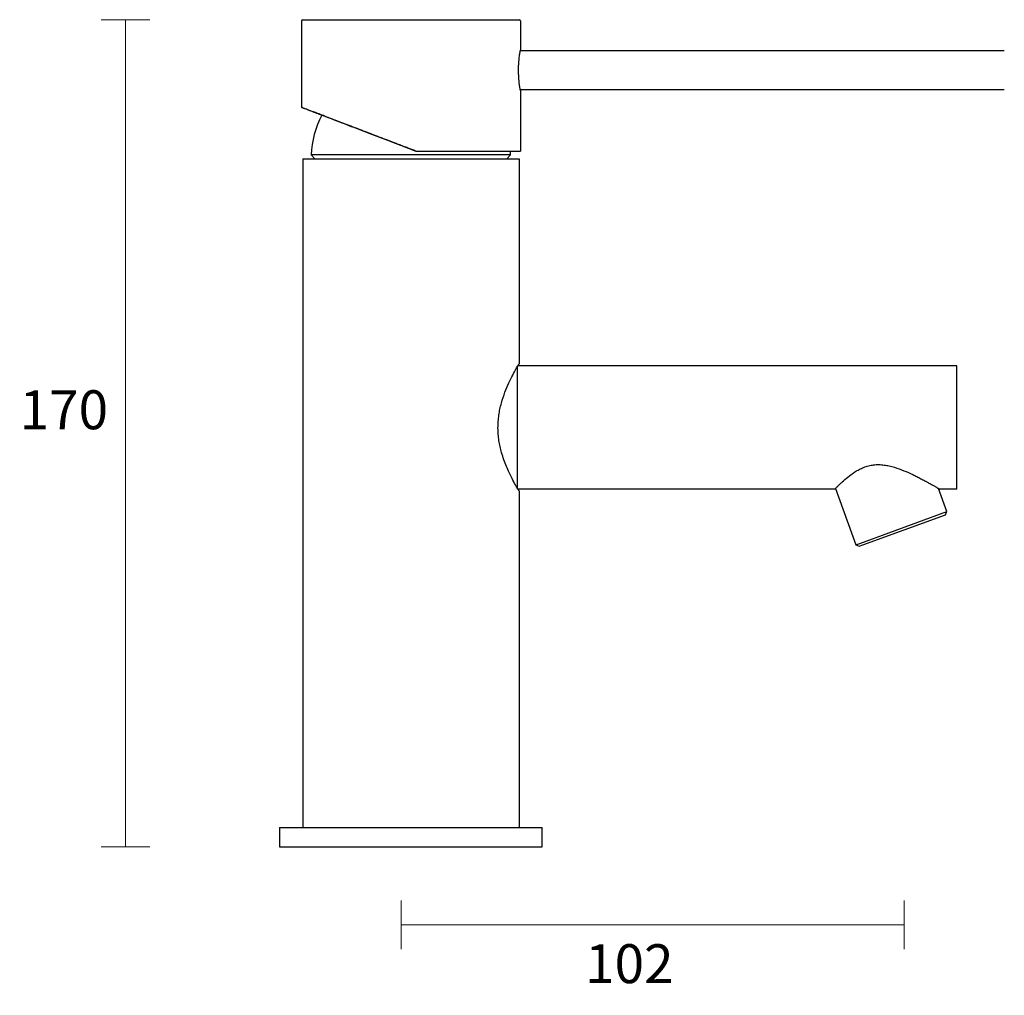
# Model space of a CAD drawing. Units: millimetres. Extents: x 0 to 339, y -2 to 339.
# Drawn here: x 0 to 202, y 0 to 200 of the extents above; entities that cross this region are included whole.
import ezdxf

# ---------------------------------------------------------------- set-up
doc = ezdxf.new("R2010")
doc.units = ezdxf.units.MM
doc.header["$PDSIZE"] = -1
doc.layers.add('DIMENSION', color=255, linetype='Continuous')
doc.dimstyles.new('RG Dimension Lines', dxfattribs={"dimscale": 12, "dimtxt": 8, "dimasz": 3.5, "dimexe": 5, "dimexo": 1, "dimgap": 4, "dimtad": 2, "dimtih": 1, "dimtoh": 1, "dimdec": 0, "dimzin": 0, "dimdsep": 46, "dimtxsty": 'Standard', "dimblk": 'NONE', "dimcen": 0, "dimclrd": 256, "dimclre": 256, "dimclrt": 7, "dimadec": 0, "dimazin": 0, "dimtfac": 1, "dimtdec": 0, "dimtmove": 0, "dimatfit": 3, "dimldrblk": 'NONE', "dimfxl": 5, "dimfxlon": 1, "dimtolj": 1, "dimtzin": 0, "dimlwd": 0, "dimlwe": 0, "dimarcsym": 0})

# ---------------------------------------------------------------- blocks, each defined once
blk = doc.blocks.new('*D17')
at = {"layer": 'Defpoints', "color": 0, "transparency": 16777216}
for p in [(181.41, 95.62), (78.01, 30.46), (181.41, 14.46)]:
    blk.add_point(p, dxfattribs=at)
at = {"layer": 'DIMENSION', "lineweight": 0, "transparency": 16777216}
for p, q in [((78.01, 19.46), (78.01, 9.46)), ((181.41, 19.46), (181.41, 9.46)), ((78.01, 14.46), (181.41, 14.46))]:
    blk.add_line(p, q, dxfattribs=at)
at = {"layer": 'DIMENSION', "color": 7, "transparency": 16777216, "insert": (124.92, 10.46), "char_height": 8, "attachment_point": 2}
blk.add_mtext('\\A1;102', dxfattribs=at)
blk = doc.blocks.new('_None')
blk = doc.blocks.new('*D18')
at = {"layer": 'Defpoints', "color": 0, "transparency": 16777216}
for p in [(181.41, 95.62), (103.01, 30.46), (218.25, 30.46)]:
    blk.add_point(p, dxfattribs=at)
at = {"layer": 'DIMENSION', "lineweight": 0, "transparency": 16777216}
for p, q in [((213.25, 95.62), (223.25, 95.62)), ((218.25, 95.62), (218.25, 30.46)), ((213.25, 30.46), (223.25, 30.46))]:
    blk.add_line(p, q, dxfattribs=at)
at = {"layer": 'DIMENSION', "color": 7, "transparency": 16777216, "insert": (228.91, 67.44), "char_height": 8, "attachment_point": 2}
blk.add_mtext('\\A1;65', dxfattribs=at)
blk = doc.blocks.new('*D19')
at = {"layer": 'Defpoints', "color": 0, "transparency": 16777216}
for p in [(57.72, 200.46), (21.33, 30.46), (53.02, 30.46)]:
    blk.add_point(p, dxfattribs=at)
at = {"layer": 'DIMENSION', "lineweight": 0, "transparency": 16777216}
for p, q in [((26.33, 200.46), (16.33, 200.46)), ((21.33, 200.46), (21.33, 30.46)), ((26.33, 30.46), (16.33, 30.46))]:
    blk.add_line(p, q, dxfattribs=at)
at = {"layer": 'DIMENSION', "color": 7, "transparency": 16777216, "insert": (8.67, 124.3), "char_height": 8, "attachment_point": 2}
blk.add_mtext('\\A1;170', dxfattribs=at)

msp = doc.modelspace()

# ---------------------------------------------------------------- linework, layer by layer
at = {"color": 7, "linetype": 'Continuous', "lineweight": 25}
for p, q in [((57.72, 200.46), (102.32, 200.46)), ((57.52, 200.26), (57.52, 182.46)), ((102.52, 200.26), (102.52, 194.16)), ((202.02, 194.06), (102.5, 194.06)), ((202.02, 186.06), (102.5, 186.06)), ((102.52, 185.96), (102.52, 173.46)), ((59.51, 172.66), (60.26, 171.86)), ((99.96, 172.66), (59.51, 172.66)), ((81, 173.46), (102.52, 173.46)), ((81, 173.46), (81, 173.46)), ((99.76, 171.86), (100.51, 172.66)), ((100.51, 172.66), (99.96, 172.66)), ((100.51, 172.66), (100.46, 173.46)), ((57.79, 171.86), (57.79, 34.46)), ((57.79, 171.86), (102.24, 171.86)), ((102.24, 171.86), (102.24, 129.71)), ((101.95, 103.96), (101.95, 129.36)), ((192.25, 129.36), (102.03, 129.36)), ((192.25, 103.96), (192.25, 129.36)), ((167.14, 103.96), (102.03, 103.96)), ((102.23, 103.63), (102.23, 103.65)), ((102.24, 103.61), (102.24, 34.46)), ((167.3, 104.12), (171.51, 92.55)), ((190.21, 99.36), (188.47, 104.12)), ((192.25, 103.96), (188.75, 103.96)), ((172.31, 92.84), (190.21, 99.36)), ((189.91, 98.72), (190.21, 99.36)), ((172.91, 92.53), (189.91, 98.72)), ((171.51, 92.55), (172.31, 92.84)), ((171.51, 92.55), (172.15, 92.25)), ((172.15, 92.25), (172.91, 92.53)), ((53.02, 34.46), (53.02, 30.46)), ((53.02, 34.46), (103.01, 34.46)), ((103.01, 34.46), (107.02, 34.46)), ((107.02, 30.46), (107.02, 34.46)), ((53.02, 30.46), (103.01, 30.46)), ((103.01, 30.46), (107.02, 30.46))]:
    msp.add_line(p, q, dxfattribs=at)
for centre, radius, start, end in [((57.72, 200.26), 0.2, 90, 180), ((102.32, 200.26), 0.2, 360, 90), ((79.5, 171.82), 20, 153.0807, 177.5783)]:
    msp.add_arc(centre, radius, start, end, dxfattribs=at)
for points, knots in [([(102.15, 190.06), (102.15, 190.13), (102.15, 190.27), (102.15, 190.47), (102.15, 190.67), (102.16, 190.93), (102.18, 191.26), (102.2, 191.64), (102.23, 192), (102.27, 192.46), (102.33, 192.98), (102.39, 193.41), (102.44, 193.68), (102.46, 193.86), (102.49, 193.99), (102.5, 194.09), (102.51, 194.15), (102.51, 194.16), (102.52, 194.16)], [0, 0, 0, 0, 0.031234, 0.062403, 0.093583, 0.124853, 0.187354, 0.249965, 0.312545, 0.37524, 0.499807, 0.625041, 0.687403, 0.749723, 0.812359, 0.874943, 0.937482, 1, 1, 1, 1]), ([(102.52, 185.96), (102.52, 185.97), (102.52, 185.97), (102.51, 185.98), (102.51, 186.01), (102.5, 186.05), (102.49, 186.14), (102.46, 186.27), (102.44, 186.44), (102.39, 186.72), (102.33, 187.15), (102.27, 187.67), (102.23, 188.13), (102.2, 188.49), (102.18, 188.87), (102.16, 189.26), (102.15, 189.66), (102.15, 189.93), (102.15, 190.06)], [0, 0, 0, 0, 0.031371, 0.062674, 0.093984, 0.125378, 0.187676, 0.25004, 0.312632, 0.375281, 0.500171, 0.624829, 0.687527, 0.750125, 0.812449, 0.874685, 0.937359, 1, 1, 1, 1]), ([(57.52, 182.46), (57.52, 182.46), (57.64, 182.42), (58.19, 182.21), (58.61, 182.05), (59.76, 181.61), (60.5, 181.32), (62.28, 180.65), (63.31, 180.25), (65.63, 179.36), (66.9, 178.87), (69.6, 177.84), (71.02, 177.29), (73.9, 176.19), (75.36, 175.63), (78.24, 174.52), (79.65, 173.98), (81, 173.46)], [0, 0, 0, 0, 0.125, 0.125, 0.25, 0.25, 0.375, 0.375, 0.5, 0.5, 0.625, 0.625, 0.75, 0.75, 0.875, 0.875, 1, 1, 1, 1]), ([(61.7, 180.85), (61.42, 180.96), (60.48, 181.32), (59.31, 181.77), (58.25, 182.18), (57.62, 182.42), (57.55, 182.45), (57.52, 182.46)], [0, 0, 0, 0, 0.103128, 0.34128, 0.570904, 0.790743, 1, 1, 1, 1]), ([(59.96, 181.53), (59.98, 181.52), (60.02, 181.5), (60.32, 181.38), (60.84, 181.18), (61.31, 181), (61.66, 180.87), (61.7, 180.85)], [0, 0, 0, 0, 0.238447, 0.47815, 0.71976, 0.963901, 1, 1, 1, 1]), ([(81, 173.46), (80.86, 173.52), (80.59, 173.62), (80.19, 173.77), (79.78, 173.93), (79.38, 174.09), (78.77, 174.32), (77.97, 174.63), (76.59, 175.16), (74.93, 175.79), (72.36, 176.78), (69.94, 177.71), (67.72, 178.56), (66.17, 179.15), (64.78, 179.68), (63.53, 180.16), (62.46, 180.57), (61.74, 180.85), (61.28, 181.02), (61, 181.13), (60.76, 181.22), (60.55, 181.3), (60.37, 181.37), (60.22, 181.43), (60.1, 181.47), (60.02, 181.5), (59.97, 181.52), (59.96, 181.52), (59.96, 181.53)], [0, 0, 0, 0, 0.012537, 0.025076, 0.037618, 0.050161, 0.062705, 0.093756, 0.124977, 0.191829, 0.250288, 0.374774, 0.438882, 0.500079, 0.563537, 0.625025, 0.688131, 0.749937, 0.77536, 0.800664, 0.825857, 0.850951, 0.875954, 0.900879, 0.925734, 0.950533, 0.975284, 1, 1, 1, 1]), ([(102.21, 103.67), (102.21, 103.67), (102.19, 103.7), (102.09, 103.86), (101.91, 104.17), (101.57, 104.76), (101.02, 105.76), (100.3, 107.18), (99.65, 108.64), (99.12, 110.01), (98.68, 111.39), (98.34, 112.72), (98.11, 113.98), (97.96, 115.27), (97.9, 116.59), (97.95, 117.9), (98.09, 119.2), (98.31, 120.46), (98.71, 122.08), (99.34, 123.95), (100.17, 125.89), (100.98, 127.5), (101.65, 128.72), (102.13, 129.53), (102.2, 129.65), (102.24, 129.71)], [0, 0, 0, 0, 0.003937, 0.036119, 0.068166, 0.100547, 0.164692, 0.228983, 0.272045, 0.315003, 0.357298, 0.389898, 0.421724, 0.454055, 0.486032, 0.518014, 0.550328, 0.582211, 0.614863, 0.679299, 0.743493, 0.807886, 0.871799, 0.93606, 1, 1, 1, 1]), ([(102.14, 129.5), (102.16, 129.53), (102.21, 129.6), (102.22, 129.65), (102.23, 129.68)], [0, 0, 0, 0, 0.560509, 1, 1, 1, 1]), ([(167.14, 103.96), (167.14, 103.96), (167.14, 103.97), (167.16, 103.98), (167.17, 104), (167.2, 104.02), (167.23, 104.06), (167.27, 104.1), (167.36, 104.19), (167.53, 104.36), (167.84, 104.67), (168.23, 105.05), (168.85, 105.63), (169.81, 106.47), (171.02, 107.38), (172.15, 108.04), (173.09, 108.47), (174.08, 108.8), (175.14, 109), (176.24, 109.05), (177.31, 108.97), (178.38, 108.77), (179.76, 108.41), (181.4, 107.8), (182.92, 107.12), (184.06, 106.56), (184.88, 106.13), (185.65, 105.72), (186.37, 105.33), (187.03, 104.96), (187.51, 104.69), (187.83, 104.5), (188.05, 104.37), (188.23, 104.26), (188.39, 104.17), (188.52, 104.1), (188.62, 104.04), (188.69, 104), (188.74, 103.97), (188.74, 103.97), (188.75, 103.96)], [0, 0, 0, 0, 0.00892, 0.017836, 0.026753, 0.035676, 0.044611, 0.053562, 0.062534, 0.093728, 0.125146, 0.156354, 0.187622, 0.249986, 0.312522, 0.344702, 0.375107, 0.40674, 0.437745, 0.468318, 0.500399, 0.530508, 0.562804, 0.625333, 0.687355, 0.718731, 0.749717, 0.781493, 0.812171, 0.84423, 0.874803, 0.889731, 0.904306, 0.918567, 0.932555, 0.946314, 0.95989, 0.97333, 0.986683, 1, 1, 1, 1]), ([(102.23, 103.65), (102.22, 103.67), (102.21, 103.73), (102.16, 103.79), (102.14, 103.83)], [0, 0, 0, 0, 0.439513, 1, 1, 1, 1])]:
    msp.add_open_spline(points, degree=3, knots=knots, dxfattribs=at)
at = {"color": 7, "linetype": 'Continuous', "lineweight": 0}
for p in [(181.41, 95.62), (78.01, 30.46)]:
    msp.add_point(p, dxfattribs=at)

# ---------------------------------------------------------------- dimensions: what is measured, and where the dimension line sits
at = {"layer": 'DIMENSION'}
for base, p1, p2, picture, middle in [((21.33, 30.46), (57.72, 200.46), (53.02, 30.46), '*D19', (21.33, 120.3)), ((218.25, 30.46), (181.41, 95.62), (103.01, 30.46), '*D18', (218.25, 63.44))]:
    dim = msp.add_linear_dim(base=base, p1=p1, p2=p2, angle=90, dimstyle='RG Dimension Lines', dxfattribs=at)
    dim.commit()
    dim.dimension.update_dxf_attribs({"geometry": picture, "text_midpoint": middle, "dimtype": 160})
dim = msp.add_linear_dim(base=(181.41, 14.46), p1=(78.01, 30.46), p2=(181.41, 95.62), text='102', dimstyle='RG Dimension Lines', override={"dimrnd": 2}, dxfattribs=at)
dim.commit()
dim.dimension.update_dxf_attribs({"geometry": '*D17', "text_midpoint": (124.92, 14.46), "dimtype": 160})

doc.saveas('drawing.dxf')
